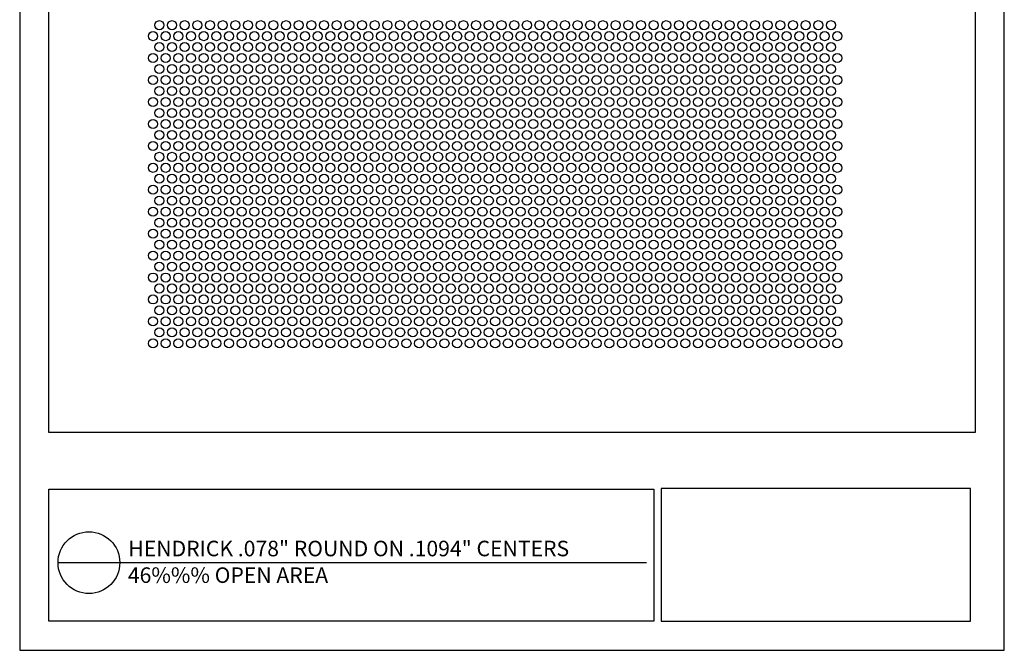
# Model space of a CAD drawing. Units: inches. Extents: x 804.6 to 813.1, y 46.2 to 57.2.
# Drawn here: x 804.6 to 813.1, y 46.2 to 51.7 of the extents above; entities that cross this region are included whole.
import ezdxf

# ---------------------------------------------------------------- set-up
doc = ezdxf.new("R2010")
doc.units = ezdxf.units.IN
doc.header["$MEASUREMENT"] = 0
doc.layers.add('PERF_FILL', color=7, linetype='Continuous')
doc.layers.add('text', color=7, linetype='Continuous')
doc.styles.add('ZZ-DETAILTITLE', font='ARIALN.TTF', dxfattribs={"height": 4.77})

msp = doc.modelspace()

# ---------------------------------------------------------------- linework, layer by layer
msp.add_lwpolyline([(812.85205, 48.1182), (812.85205, 56.98614), (804.85205, 56.98614), (804.85205, 48.1182)])
at = {"layer": 'Defpoints'}
msp.add_lwpolyline([(804.60205, 46.23614), (813.10205, 46.23614), (813.10205, 57.23614), (804.60205, 57.23614)], close=True, dxfattribs=at)
at = {"layer": 'PERF_FILL', "color": 7}
msp.add_line((804.85205, 48.1182), (812.85205, 48.1182), dxfattribs=at)
at = {"layer": 'PERF_FILL'}
for p, q in [((812.81068, 47.63295), (810.14115, 47.63295)), ((810.14115, 47.63295), (810.14115, 46.4873)), ((812.81068, 46.4873), (812.81068, 47.63295)), ((810.14115, 46.4873), (812.81068, 46.4873))]:
    msp.add_line(p, q, dxfattribs=at)
at = {"layer": 'PERF_FILL', "color": 7}
msp.add_lwpolyline([(804.85323, 47.62595), (810.07543, 47.62595), (810.07543, 46.48754), (804.85323, 46.48754)], close=True, dxfattribs=at)
at = {"layer": 'PERF_FILL'}
for centre in [(805.80828, 51.63301), (805.91766, 51.63301), (806.02703, 51.63301), (806.13641, 51.63301), (806.24578, 51.63301), (806.35516, 51.63301), (806.46453, 51.63301), (806.57391, 51.63301), (806.68328, 51.63301), (806.79266, 51.63301), (806.90203, 51.63301), (807.01141, 51.63301), (807.12078, 51.63301), (807.23016, 51.63301), (807.33953, 51.63301), (807.44891, 51.63301), (807.55828, 51.63301), (807.66766, 51.63301), (807.77703, 51.63301), (807.88641, 51.63301), (807.99578, 51.63301), (808.10516, 51.63301), (808.21453, 51.63301), (808.32391, 51.63301), (808.43328, 51.63301), (808.54266, 51.63301), (808.65203, 51.63301), (808.76141, 51.63301), (808.87078, 51.63301), (808.98016, 51.63301), (809.08953, 51.63301), (809.19891, 51.63301), (809.30828, 51.63301), (809.41766, 51.63301), (809.52703, 51.63301), (809.63641, 51.63301), (809.74578, 51.63301), (809.85516, 51.63301), (809.96453, 51.63301), (810.07391, 51.63301), (810.18328, 51.63301), (810.29266, 51.63301), (810.40203, 51.63301), (810.51141, 51.63301), (810.62078, 51.63301), (810.73016, 51.63301), (810.83953, 51.63301), (810.94891, 51.63301), (811.05828, 51.63301), (811.16766, 51.63301), (811.27703, 51.63301), (811.38641, 51.63301), (811.49578, 51.63301), (811.60516, 51.63301), (805.7536, 51.53829), (805.86297, 51.53829), (805.97235, 51.53829), (806.08172, 51.53829), (806.1911, 51.53829), (806.30047, 51.53829), (806.40985, 51.53829), (806.51922, 51.53829), (806.6286, 51.53829), (806.73797, 51.53829), (806.84735, 51.53829), (806.95672, 51.53829), (807.0661, 51.53829), (807.17547, 51.53829), (807.28485, 51.53829), (807.39422, 51.53829), (807.5036, 51.53829), (807.61297, 51.53829), (807.72235, 51.53829), (807.83172, 51.53829), (807.9411, 51.53829), (808.05047, 51.53829), (808.15985, 51.53829), (808.26922, 51.53829), (808.3786, 51.53829), (808.48797, 51.53829), (808.59735, 51.53829), (808.70672, 51.53829), (808.8161, 51.53829), (808.92547, 51.53829), (809.03485, 51.53829), (809.14422, 51.53829), (809.2536, 51.53829), (809.36297, 51.53829), (809.47235, 51.53829), (809.58172, 51.53829), (809.6911, 51.53829), (809.80047, 51.53829), (809.90985, 51.53829), (810.01922, 51.53829), (810.1286, 51.53829), (810.23797, 51.53829), (810.34735, 51.53829), (810.45672, 51.53829), (810.5661, 51.53829), (810.67547, 51.53829), (810.78485, 51.53829), (810.89422, 51.53829), (811.0036, 51.53829), (811.11297, 51.53829), (811.22235, 51.53829), (811.33172, 51.53829), (811.4411, 51.53829), (811.55047, 51.53829), (811.65985, 51.53829), (805.80828, 51.44357), (805.91766, 51.44357), (806.02703, 51.44357), (806.13641, 51.44357), (806.24578, 51.44357), (806.35516, 51.44357), (806.46453, 51.44357), (806.57391, 51.44357), (806.68328, 51.44357), (806.79266, 51.44357), (806.90203, 51.44357), (807.01141, 51.44357), (807.12078, 51.44357), (807.23016, 51.44357), (807.33953, 51.44357), (807.44891, 51.44357), (807.55828, 51.44357), (807.66766, 51.44357), (807.77703, 51.44357), (807.88641, 51.44357), (807.99578, 51.44357), (808.10516, 51.44357), (808.21453, 51.44357), (808.32391, 51.44357), (808.43328, 51.44357), (808.54266, 51.44357), (808.65203, 51.44357), (808.76141, 51.44357), (808.87078, 51.44357), (808.98016, 51.44357), (809.08953, 51.44357), (809.19891, 51.44357), (809.30828, 51.44357), (809.41766, 51.44357), (809.52703, 51.44357), (809.63641, 51.44357), (809.74578, 51.44357), (809.85516, 51.44357), (809.96453, 51.44357), (810.07391, 51.44357), (810.18328, 51.44357), (810.29266, 51.44357), (810.40203, 51.44357), (810.51141, 51.44357), (810.62078, 51.44357), (810.73016, 51.44357), (810.83953, 51.44357), (810.94891, 51.44357), (811.05828, 51.44357), (811.16766, 51.44357), (811.27703, 51.44357), (811.38641, 51.44357), (811.49578, 51.44357), (811.60516, 51.44357), (805.7536, 51.34885), (805.86297, 51.34885), (805.97235, 51.34885), (806.08172, 51.34885), (806.1911, 51.34885), (806.30047, 51.34885), (806.40985, 51.34885), (806.51922, 51.34885), (806.6286, 51.34885), (806.73797, 51.34885), (806.84735, 51.34885), (806.95672, 51.34885), (807.0661, 51.34885), (807.17547, 51.34885), (807.28485, 51.34885), (807.39422, 51.34885), (807.5036, 51.34885), (807.61297, 51.34885), (807.72235, 51.34885), (807.83172, 51.34885), (807.9411, 51.34885), (808.05047, 51.34885), (808.15985, 51.34885), (808.26922, 51.34885), (808.3786, 51.34885), (808.48797, 51.34885), (808.59735, 51.34885), (808.70672, 51.34885), (808.8161, 51.34885), (808.92547, 51.34885), (809.03485, 51.34885), (809.14422, 51.34885), (809.2536, 51.34885), (809.36297, 51.34885), (809.47235, 51.34885), (809.58172, 51.34885), (809.6911, 51.34885), (809.80047, 51.34885), (809.90985, 51.34885), (810.01922, 51.34885), (810.1286, 51.34885), (810.23797, 51.34885), (810.34735, 51.34885), (810.45672, 51.34885), (810.5661, 51.34885), (810.67547, 51.34885), (810.78485, 51.34885), (810.89422, 51.34885), (811.0036, 51.34885), (811.11297, 51.34885), (811.22235, 51.34885), (811.33172, 51.34885), (811.4411, 51.34885), (811.55047, 51.34885), (811.65985, 51.34885), (805.80828, 51.25413), (805.91766, 51.25413), (806.02703, 51.25413), (806.13641, 51.25413), (806.24578, 51.25413), (806.35516, 51.25413), (806.46453, 51.25413), (806.57391, 51.25413), (806.68328, 51.25413), (806.79266, 51.25413), (806.90203, 51.25413), (807.01141, 51.25413), (807.12078, 51.25413), (807.23016, 51.25413), (807.33953, 51.25413), (807.44891, 51.25413), (807.55828, 51.25413), (807.66766, 51.25413), (807.77703, 51.25413), (807.88641, 51.25413), (807.99578, 51.25413), (808.10516, 51.25413), (808.21453, 51.25413), (808.32391, 51.25413), (808.43328, 51.25413), (808.54266, 51.25413), (808.65203, 51.25413), (808.76141, 51.25413), (808.87078, 51.25413), (808.98016, 51.25413), (809.08953, 51.25413), (809.19891, 51.25413), (809.30828, 51.25413), (809.41766, 51.25413), (809.52703, 51.25413), (809.63641, 51.25413), (809.74578, 51.25413), (809.85516, 51.25413), (809.96453, 51.25413), (810.07391, 51.25413), (810.18328, 51.25413), (810.29266, 51.25413), (810.40203, 51.25413), (810.51141, 51.25413), (810.62078, 51.25413), (810.73016, 51.25413), (810.83953, 51.25413), (810.94891, 51.25413), (811.05828, 51.25413), (811.16766, 51.25413), (811.27703, 51.25413), (811.38641, 51.25413), (811.49578, 51.25413), (811.60516, 51.25413), (805.7536, 51.15941), (805.86297, 51.15941), (805.97235, 51.15941), (806.08172, 51.15941), (806.1911, 51.15941), (806.30047, 51.15941), (806.40985, 51.15941), (806.51922, 51.15941), (806.6286, 51.15941), (806.73797, 51.15941), (806.84735, 51.15941), (806.95672, 51.15941), (807.0661, 51.15941), (807.17547, 51.15941), (807.28485, 51.15941), (807.39422, 51.15941), (807.5036, 51.15941), (807.61297, 51.15941), (807.72235, 51.15941), (807.83172, 51.15941), (807.9411, 51.15941), (808.05047, 51.15941), (808.15985, 51.15941), (808.26922, 51.15941), (808.3786, 51.15941), (808.48797, 51.15941), (808.59735, 51.15941), (808.70672, 51.15941), (808.8161, 51.15941), (808.92547, 51.15941), (809.03485, 51.15941), (809.14422, 51.15941), (809.2536, 51.15941), (809.36297, 51.15941), (809.47235, 51.15941), (809.58172, 51.15941), (809.6911, 51.15941), (809.80047, 51.15941), (809.90985, 51.15941), (810.01922, 51.15941), (810.1286, 51.15941), (810.23797, 51.15941), (810.34735, 51.15941), (810.45672, 51.15941), (810.5661, 51.15941), (810.67547, 51.15941), (810.78485, 51.15941), (810.89422, 51.15941), (811.0036, 51.15941), (811.11297, 51.15941), (811.22235, 51.15941), (811.33172, 51.15941), (811.4411, 51.15941), (811.55047, 51.15941), (811.65985, 51.15941), (805.80828, 51.06468), (805.91766, 51.06468), (806.02703, 51.06468), (806.13641, 51.06468), (806.24578, 51.06468), (806.35516, 51.06468), (806.46453, 51.06468), (806.57391, 51.06468), (806.68328, 51.06468), (806.79266, 51.06468), (806.90203, 51.06468), (807.01141, 51.06468), (807.12078, 51.06468), (807.23016, 51.06468), (807.33953, 51.06468), (807.44891, 51.06468), (807.55828, 51.06468), (807.66766, 51.06468), (807.77703, 51.06468), (807.88641, 51.06468), (807.99578, 51.06468), (808.10516, 51.06468), (808.21453, 51.06468), (808.32391, 51.06468), (808.43328, 51.06468), (808.54266, 51.06468), (808.65203, 51.06468), (808.76141, 51.06468), (808.87078, 51.06468), (808.98016, 51.06468), (809.08953, 51.06468), (809.19891, 51.06468), (809.30828, 51.06468), (809.41766, 51.06468), (809.52703, 51.06468), (809.63641, 51.06468), (809.74578, 51.06468), (809.85516, 51.06468), (809.96453, 51.06468), (810.07391, 51.06468), (810.18328, 51.06468), (810.29266, 51.06468), (810.40203, 51.06468), (810.51141, 51.06468), (810.62078, 51.06468), (810.73016, 51.06468), (810.83953, 51.06468), (810.94891, 51.06468), (811.05828, 51.06468), (811.16766, 51.06468), (811.27703, 51.06468), (811.38641, 51.06468), (811.49578, 51.06468), (811.60516, 51.06468), (805.7536, 50.96996), (805.86297, 50.96996), (805.97235, 50.96996), (806.08172, 50.96996), (806.1911, 50.96996), (806.30047, 50.96996), (806.40985, 50.96996), (806.51922, 50.96996), (806.6286, 50.96996), (806.73797, 50.96996), (806.84735, 50.96996), (806.95672, 50.96996), (807.0661, 50.96996), (807.17547, 50.96996), (807.28485, 50.96996), (807.39422, 50.96996), (807.5036, 50.96996), (807.61297, 50.96996), (807.72235, 50.96996), (807.83172, 50.96996), (807.9411, 50.96996), (808.05047, 50.96996), (808.15985, 50.96996), (808.26922, 50.96996), (808.3786, 50.96996), (808.48797, 50.96996), (808.59735, 50.96996), (808.70672, 50.96996), (808.8161, 50.96996), (808.92547, 50.96996), (809.03485, 50.96996), (809.14422, 50.96996), (809.2536, 50.96996), (809.36297, 50.96996), (809.47235, 50.96996), (809.58172, 50.96996), (809.6911, 50.96996), (809.80047, 50.96996), (809.90985, 50.96996), (810.01922, 50.96996), (810.1286, 50.96996), (810.23797, 50.96996), (810.34735, 50.96996), (810.45672, 50.96996), (810.5661, 50.96996), (810.67547, 50.96996), (810.78485, 50.96996), (810.89422, 50.96996), (811.0036, 50.96996), (811.11297, 50.96996), (811.22235, 50.96996), (811.33172, 50.96996), (811.4411, 50.96996), (811.55047, 50.96996), (811.65985, 50.96996), (805.80828, 50.87524), (805.91766, 50.87524), (806.02703, 50.87524), (806.13641, 50.87524), (806.24578, 50.87524), (806.35516, 50.87524), (806.46453, 50.87524), (806.57391, 50.87524), (806.68328, 50.87524), (806.79266, 50.87524), (806.90203, 50.87524), (807.01141, 50.87524), (807.12078, 50.87524), (807.23016, 50.87524), (807.33953, 50.87524), (807.44891, 50.87524), (807.55828, 50.87524), (807.66766, 50.87524), (807.77703, 50.87524), (807.88641, 50.87524), (807.99578, 50.87524), (808.10516, 50.87524), (808.21453, 50.87524), (808.32391, 50.87524), (808.43328, 50.87524), (808.54266, 50.87524), (808.65203, 50.87524), (808.76141, 50.87524), (808.87078, 50.87524), (808.98016, 50.87524), (809.08953, 50.87524), (809.19891, 50.87524), (809.30828, 50.87524), (809.41766, 50.87524), (809.52703, 50.87524), (809.63641, 50.87524), (809.74578, 50.87524), (809.85516, 50.87524), (809.96453, 50.87524), (810.07391, 50.87524), (810.18328, 50.87524), (810.29266, 50.87524), (810.40203, 50.87524), (810.51141, 50.87524), (810.62078, 50.87524), (810.73016, 50.87524), (810.83953, 50.87524), (810.94891, 50.87524), (811.05828, 50.87524), (811.16766, 50.87524), (811.27703, 50.87524), (811.38641, 50.87524), (811.49578, 50.87524), (811.60516, 50.87524), (805.7536, 50.78052), (805.86297, 50.78052), (805.97235, 50.78052), (806.08172, 50.78052), (806.1911, 50.78052), (806.30047, 50.78052), (806.40985, 50.78052), (806.51922, 50.78052), (806.6286, 50.78052), (806.73797, 50.78052), (806.84735, 50.78052), (806.95672, 50.78052), (807.0661, 50.78052), (807.17547, 50.78052), (807.28485, 50.78052), (807.39422, 50.78052), (807.5036, 50.78052), (807.61297, 50.78052), (807.72235, 50.78052), (807.83172, 50.78052), (807.9411, 50.78052), (808.05047, 50.78052), (808.15985, 50.78052), (808.26922, 50.78052), (808.3786, 50.78052), (808.48797, 50.78052), (808.59735, 50.78052), (808.70672, 50.78052), (808.8161, 50.78052), (808.92547, 50.78052), (809.03485, 50.78052), (809.14422, 50.78052), (809.2536, 50.78052), (809.36297, 50.78052), (809.47235, 50.78052), (809.58172, 50.78052), (809.6911, 50.78052), (809.80047, 50.78052), (809.90985, 50.78052), (810.01922, 50.78052), (810.1286, 50.78052), (810.23797, 50.78052), (810.34735, 50.78052), (810.45672, 50.78052), (810.5661, 50.78052), (810.67547, 50.78052), (810.78485, 50.78052), (810.89422, 50.78052), (811.0036, 50.78052), (811.11297, 50.78052), (811.22235, 50.78052), (811.33172, 50.78052), (811.4411, 50.78052), (811.55047, 50.78052), (811.65985, 50.78052), (805.80828, 50.6858), (805.91766, 50.6858), (806.02703, 50.6858), (806.13641, 50.6858), (806.24578, 50.6858), (806.35516, 50.6858), (806.46453, 50.6858), (806.57391, 50.6858), (806.68328, 50.6858), (806.79266, 50.6858), (806.90203, 50.6858), (807.01141, 50.6858), (807.12078, 50.6858), (807.23016, 50.6858), (807.33953, 50.6858), (807.44891, 50.6858), (807.55828, 50.6858), (807.66766, 50.6858), (807.77703, 50.6858), (807.88641, 50.6858), (807.99578, 50.6858), (808.10516, 50.6858), (808.21453, 50.6858), (808.32391, 50.6858), (808.43328, 50.6858), (808.54266, 50.6858), (808.65203, 50.6858), (808.76141, 50.6858), (808.87078, 50.6858), (808.98016, 50.6858), (809.08953, 50.6858), (809.19891, 50.6858), (809.30828, 50.6858), (809.41766, 50.6858), (809.52703, 50.6858), (809.63641, 50.6858), (809.74578, 50.6858), (809.85516, 50.6858), (809.96453, 50.6858), (810.07391, 50.6858), (810.18328, 50.6858), (810.29266, 50.6858), (810.40203, 50.6858), (810.51141, 50.6858), (810.62078, 50.6858), (810.73016, 50.6858), (810.83953, 50.6858), (810.94891, 50.6858), (811.05828, 50.6858), (811.16766, 50.6858), (811.27703, 50.6858), (811.38641, 50.6858), (811.49578, 50.6858), (811.60516, 50.6858), (805.7536, 50.59108), (805.86297, 50.59108), (805.97235, 50.59108), (806.08172, 50.59108), (806.1911, 50.59108), (806.30047, 50.59108), (806.40985, 50.59108), (806.51922, 50.59108), (806.6286, 50.59108), (806.73797, 50.59108), (806.84735, 50.59108), (806.95672, 50.59108), (807.0661, 50.59108), (807.17547, 50.59108), (807.28485, 50.59108), (807.39422, 50.59108), (807.5036, 50.59108), (807.61297, 50.59108), (807.72235, 50.59108), (807.83172, 50.59108), (807.9411, 50.59108), (808.05047, 50.59108), (808.15985, 50.59108), (808.26922, 50.59108), (808.3786, 50.59108), (808.48797, 50.59108), (808.59735, 50.59108), (808.70672, 50.59108), (808.8161, 50.59108), (808.92547, 50.59108), (809.03485, 50.59108), (809.14422, 50.59108), (809.2536, 50.59108), (809.36297, 50.59108), (809.47235, 50.59108), (809.58172, 50.59108), (809.6911, 50.59108), (809.80047, 50.59108), (809.90985, 50.59108), (810.01922, 50.59108), (810.1286, 50.59108), (810.23797, 50.59108), (810.34735, 50.59108), (810.45672, 50.59108), (810.5661, 50.59108), (810.67547, 50.59108), (810.78485, 50.59108), (810.89422, 50.59108), (811.0036, 50.59108), (811.11297, 50.59108), (811.22235, 50.59108), (811.33172, 50.59108), (811.4411, 50.59108), (811.55047, 50.59108), (811.65985, 50.59108), (805.80828, 50.49635), (805.91766, 50.49635), (806.02703, 50.49635), (806.13641, 50.49635), (806.24578, 50.49635), (806.35516, 50.49635), (806.46453, 50.49635), (806.57391, 50.49635), (806.68328, 50.49635), (806.79266, 50.49635), (806.90203, 50.49635), (807.01141, 50.49635), (807.12078, 50.49635), (807.23016, 50.49635), (807.33953, 50.49635), (807.44891, 50.49635), (807.55828, 50.49635), (807.66766, 50.49635), (807.77703, 50.49635), (807.88641, 50.49635), (807.99578, 50.49635), (808.10516, 50.49635), (808.21453, 50.49635), (808.32391, 50.49635), (808.43328, 50.49635), (808.54266, 50.49635), (808.65203, 50.49635), (808.76141, 50.49635), (808.87078, 50.49635), (808.98016, 50.49635), (809.08953, 50.49635), (809.19891, 50.49635), (809.30828, 50.49635), (809.41766, 50.49635), (809.52703, 50.49635), (809.63641, 50.49635), (809.74578, 50.49635), (809.85516, 50.49635), (809.96453, 50.49635), (810.07391, 50.49635), (810.18328, 50.49635), (810.29266, 50.49635), (810.40203, 50.49635), (810.51141, 50.49635), (810.62078, 50.49635), (810.73016, 50.49635), (810.83953, 50.49635), (810.94891, 50.49635), (811.05828, 50.49635), (811.16766, 50.49635), (811.27703, 50.49635), (811.38641, 50.49635), (811.49578, 50.49635), (811.60516, 50.49635), (805.7536, 50.40163), (805.86297, 50.40163), (805.97235, 50.40163), (806.08172, 50.40163), (806.1911, 50.40163), (806.30047, 50.40163), (806.40985, 50.40163), (806.51922, 50.40163), (806.6286, 50.40163), (806.73797, 50.40163), (806.84735, 50.40163), (806.95672, 50.40163), (807.0661, 50.40163), (807.17547, 50.40163), (807.28485, 50.40163), (807.39422, 50.40163), (807.5036, 50.40163), (807.61297, 50.40163), (807.72235, 50.40163), (807.83172, 50.40163), (807.9411, 50.40163), (808.05047, 50.40163), (808.15985, 50.40163), (808.26922, 50.40163), (808.3786, 50.40163), (808.48797, 50.40163), (808.59735, 50.40163), (808.70672, 50.40163), (808.8161, 50.40163), (808.92547, 50.40163), (809.03485, 50.40163), (809.14422, 50.40163), (809.2536, 50.40163), (809.36297, 50.40163), (809.47235, 50.40163), (809.58172, 50.40163), (809.6911, 50.40163), (809.80047, 50.40163), (809.90985, 50.40163), (810.01922, 50.40163), (810.1286, 50.40163), (810.23797, 50.40163), (810.34735, 50.40163), (810.45672, 50.40163), (810.5661, 50.40163), (810.67547, 50.40163), (810.78485, 50.40163), (810.89422, 50.40163), (811.0036, 50.40163), (811.11297, 50.40163), (811.22235, 50.40163), (811.33172, 50.40163), (811.4411, 50.40163), (811.55047, 50.40163), (811.65985, 50.40163), (805.80828, 50.30691), (805.91766, 50.30691), (806.02703, 50.30691), (806.13641, 50.30691), (806.24578, 50.30691), (806.35516, 50.30691), (806.46453, 50.30691), (806.57391, 50.30691), (806.68328, 50.30691), (806.79266, 50.30691), (806.90203, 50.30691), (807.01141, 50.30691), (807.12078, 50.30691), (807.23016, 50.30691), (807.33953, 50.30691), (807.44891, 50.30691), (807.55828, 50.30691), (807.66766, 50.30691), (807.77703, 50.30691), (807.88641, 50.30691), (807.99578, 50.30691), (808.10516, 50.30691), (808.21453, 50.30691), (808.32391, 50.30691), (808.43328, 50.30691), (808.54266, 50.30691), (808.65203, 50.30691), (808.76141, 50.30691), (808.87078, 50.30691), (808.98016, 50.30691), (809.08953, 50.30691), (809.19891, 50.30691), (809.30828, 50.30691), (809.41766, 50.30691), (809.52703, 50.30691), (809.63641, 50.30691), (809.74578, 50.30691), (809.85516, 50.30691), (809.96453, 50.30691), (810.07391, 50.30691), (810.18328, 50.30691), (810.29266, 50.30691), (810.40203, 50.30691), (810.51141, 50.30691), (810.62078, 50.30691), (810.73016, 50.30691), (810.83953, 50.30691), (810.94891, 50.30691), (811.05828, 50.30691), (811.16766, 50.30691), (811.27703, 50.30691), (811.38641, 50.30691), (811.49578, 50.30691), (811.60516, 50.30691), (805.7536, 50.21219), (805.86297, 50.21219), (805.97235, 50.21219), (806.08172, 50.21219), (806.1911, 50.21219), (806.30047, 50.21219), (806.40985, 50.21219), (806.51922, 50.21219), (806.6286, 50.21219), (806.73797, 50.21219), (806.84735, 50.21219), (806.95672, 50.21219), (807.0661, 50.21219), (807.17547, 50.21219), (807.28485, 50.21219), (807.39422, 50.21219), (807.5036, 50.21219), (807.61297, 50.21219), (807.72235, 50.21219), (807.83172, 50.21219), (807.9411, 50.21219), (808.05047, 50.21219), (808.15985, 50.21219), (808.26922, 50.21219), (808.3786, 50.21219), (808.48797, 50.21219), (808.59735, 50.21219), (808.70672, 50.21219), (808.8161, 50.21219), (808.92547, 50.21219), (809.03485, 50.21219), (809.14422, 50.21219), (809.2536, 50.21219), (809.36297, 50.21219), (809.47235, 50.21219), (809.58172, 50.21219), (809.6911, 50.21219), (809.80047, 50.21219), (809.90985, 50.21219), (810.01922, 50.21219), (810.1286, 50.21219), (810.23797, 50.21219), (810.34735, 50.21219), (810.45672, 50.21219), (810.5661, 50.21219), (810.67547, 50.21219), (810.78485, 50.21219), (810.89422, 50.21219), (811.0036, 50.21219), (811.11297, 50.21219), (811.22235, 50.21219), (811.33172, 50.21219), (811.4411, 50.21219), (811.55047, 50.21219), (811.65985, 50.21219), (805.80828, 50.11747), (805.91766, 50.11747), (806.02703, 50.11747), (806.13641, 50.11747), (806.24578, 50.11747), (806.35516, 50.11747), (806.46453, 50.11747), (806.57391, 50.11747), (806.68328, 50.11747), (806.79266, 50.11747), (806.90203, 50.11747), (807.01141, 50.11747), (807.12078, 50.11747), (807.23016, 50.11747), (807.33953, 50.11747), (807.44891, 50.11747), (807.55828, 50.11747), (807.66766, 50.11747), (807.77703, 50.11747), (807.88641, 50.11747), (807.99578, 50.11747), (808.10516, 50.11747), (808.21453, 50.11747), (808.32391, 50.11747), (808.43328, 50.11747), (808.54266, 50.11747), (808.65203, 50.11747), (808.76141, 50.11747), (808.87078, 50.11747), (808.98016, 50.11747), (809.08953, 50.11747), (809.19891, 50.11747), (809.30828, 50.11747), (809.41766, 50.11747), (809.52703, 50.11747), (809.63641, 50.11747), (809.74578, 50.11747), (809.85516, 50.11747), (809.96453, 50.11747), (810.07391, 50.11747), (810.18328, 50.11747), (810.29266, 50.11747), (810.40203, 50.11747), (810.51141, 50.11747), (810.62078, 50.11747), (810.73016, 50.11747), (810.83953, 50.11747), (810.94891, 50.11747), (811.05828, 50.11747), (811.16766, 50.11747), (811.27703, 50.11747), (811.38641, 50.11747), (811.49578, 50.11747), (811.60516, 50.11747), (805.7536, 50.02275), (805.86297, 50.02275), (805.97235, 50.02275), (806.08172, 50.02275), (806.1911, 50.02275), (806.30047, 50.02275), (806.40985, 50.02275), (806.51922, 50.02275), (806.6286, 50.02275), (806.73797, 50.02275), (806.84735, 50.02275), (806.95672, 50.02275), (807.0661, 50.02275), (807.17547, 50.02275), (807.28485, 50.02275), (807.39422, 50.02275), (807.5036, 50.02275), (807.61297, 50.02275), (807.72235, 50.02275), (807.83172, 50.02275), (807.9411, 50.02275), (808.05047, 50.02275), (808.15985, 50.02275), (808.26922, 50.02275), (808.3786, 50.02275), (808.48797, 50.02275), (808.59735, 50.02275), (808.70672, 50.02275), (808.8161, 50.02275), (808.92547, 50.02275), (809.03485, 50.02275), (809.14422, 50.02275), (809.2536, 50.02275), (809.36297, 50.02275), (809.47235, 50.02275), (809.58172, 50.02275), (809.6911, 50.02275), (809.80047, 50.02275), (809.90985, 50.02275), (810.01922, 50.02275), (810.1286, 50.02275), (810.23797, 50.02275), (810.34735, 50.02275), (810.45672, 50.02275), (810.5661, 50.02275), (810.67547, 50.02275), (810.78485, 50.02275), (810.89422, 50.02275), (811.0036, 50.02275), (811.11297, 50.02275), (811.22235, 50.02275), (811.33172, 50.02275), (811.4411, 50.02275), (811.55047, 50.02275), (811.65985, 50.02275), (805.80828, 49.92803), (805.91766, 49.92803), (806.02703, 49.92803), (806.13641, 49.92803), (806.24578, 49.92803), (806.35516, 49.92803), (806.46453, 49.92803), (806.57391, 49.92803), (806.68328, 49.92803), (806.79266, 49.92803), (806.90203, 49.92803), (807.01141, 49.92803), (807.12078, 49.92803), (807.23016, 49.92803), (807.33953, 49.92803), (807.44891, 49.92803), (807.55828, 49.92803), (807.66766, 49.92803), (807.77703, 49.92803), (807.88641, 49.92803), (807.99578, 49.92803), (808.10516, 49.92803), (808.21453, 49.92803), (808.32391, 49.92803), (808.43328, 49.92803), (808.54266, 49.92803), (808.65203, 49.92803), (808.76141, 49.92803), (808.87078, 49.92803), (808.98016, 49.92803), (809.08953, 49.92803), (809.19891, 49.92803), (809.30828, 49.92803), (809.41766, 49.92803), (809.52703, 49.92803), (809.63641, 49.92803), (809.74578, 49.92803), (809.85516, 49.92803), (809.96453, 49.92803), (810.07391, 49.92803), (810.18328, 49.92803), (810.29266, 49.92803), (810.40203, 49.92803), (810.51141, 49.92803), (810.62078, 49.92803), (810.73016, 49.92803), (810.83953, 49.92803), (810.94891, 49.92803), (811.05828, 49.92803), (811.16766, 49.92803), (811.27703, 49.92803), (811.38641, 49.92803), (811.49578, 49.92803), (811.60516, 49.92803), (805.7536, 49.8333), (805.86297, 49.8333), (805.97235, 49.8333), (806.08172, 49.8333), (806.1911, 49.8333), (806.30047, 49.8333), (806.40985, 49.8333), (806.51922, 49.8333), (806.6286, 49.8333), (806.73797, 49.8333), (806.84735, 49.8333), (806.95672, 49.8333), (807.0661, 49.8333), (807.17547, 49.8333), (807.28485, 49.8333), (807.39422, 49.8333), (807.5036, 49.8333), (807.61297, 49.8333), (807.72235, 49.8333), (807.83172, 49.8333), (807.9411, 49.8333), (808.05047, 49.8333), (808.15985, 49.8333), (808.26922, 49.8333), (808.3786, 49.8333), (808.48797, 49.8333), (808.59735, 49.8333), (808.70672, 49.8333), (808.8161, 49.8333), (808.92547, 49.8333), (809.03485, 49.8333), (809.14422, 49.8333), (809.2536, 49.8333), (809.36297, 49.8333), (809.47235, 49.8333), (809.58172, 49.8333), (809.6911, 49.8333), (809.80047, 49.8333), (809.90985, 49.8333), (810.01922, 49.8333), (810.1286, 49.8333), (810.23797, 49.8333), (810.34735, 49.8333), (810.45672, 49.8333), (810.5661, 49.8333), (810.67547, 49.8333), (810.78485, 49.8333), (810.89422, 49.8333), (811.0036, 49.8333), (811.11297, 49.8333), (811.22235, 49.8333), (811.33172, 49.8333), (811.4411, 49.8333), (811.55047, 49.8333), (811.65985, 49.8333), (805.80828, 49.73858), (805.91766, 49.73858), (806.02703, 49.73858), (806.13641, 49.73858), (806.24578, 49.73858), (806.35516, 49.73858), (806.46453, 49.73858), (806.57391, 49.73858), (806.68328, 49.73858), (806.79266, 49.73858), (806.90203, 49.73858), (807.01141, 49.73858), (807.12078, 49.73858), (807.23016, 49.73858), (807.33953, 49.73858), (807.44891, 49.73858), (807.55828, 49.73858), (807.66766, 49.73858), (807.77703, 49.73858), (807.88641, 49.73858), (807.99578, 49.73858), (808.10516, 49.73858), (808.21453, 49.73858), (808.32391, 49.73858), (808.43328, 49.73858), (808.54266, 49.73858), (808.65203, 49.73858), (808.76141, 49.73858), (808.87078, 49.73858), (808.98016, 49.73858), (809.08953, 49.73858), (809.19891, 49.73858), (809.30828, 49.73858), (809.41766, 49.73858), (809.52703, 49.73858), (809.63641, 49.73858), (809.74578, 49.73858), (809.85516, 49.73858), (809.96453, 49.73858), (810.07391, 49.73858), (810.18328, 49.73858), (810.29266, 49.73858), (810.40203, 49.73858), (810.51141, 49.73858), (810.62078, 49.73858), (810.73016, 49.73858), (810.83953, 49.73858), (810.94891, 49.73858), (811.05828, 49.73858), (811.16766, 49.73858), (811.27703, 49.73858), (811.38641, 49.73858), (811.49578, 49.73858), (811.60516, 49.73858), (805.7536, 49.64386), (805.86297, 49.64386), (805.97235, 49.64386), (806.08172, 49.64386), (806.1911, 49.64386), (806.30047, 49.64386), (806.40985, 49.64386), (806.51922, 49.64386), (806.6286, 49.64386), (806.73797, 49.64386), (806.84735, 49.64386), (806.95672, 49.64386), (807.0661, 49.64386), (807.17547, 49.64386), (807.28485, 49.64386), (807.39422, 49.64386), (807.5036, 49.64386), (807.61297, 49.64386), (807.72235, 49.64386), (807.83172, 49.64386), (807.9411, 49.64386), (808.05047, 49.64386), (808.15985, 49.64386), (808.26922, 49.64386), (808.3786, 49.64386), (808.48797, 49.64386), (808.59735, 49.64386), (808.70672, 49.64386), (808.8161, 49.64386), (808.92547, 49.64386), (809.03485, 49.64386), (809.14422, 49.64386), (809.2536, 49.64386), (809.36297, 49.64386), (809.47235, 49.64386), (809.58172, 49.64386), (809.6911, 49.64386), (809.80047, 49.64386), (809.90985, 49.64386), (810.01922, 49.64386), (810.1286, 49.64386), (810.23797, 49.64386), (810.34735, 49.64386), (810.45672, 49.64386), (810.5661, 49.64386), (810.67547, 49.64386), (810.78485, 49.64386), (810.89422, 49.64386), (811.0036, 49.64386), (811.11297, 49.64386), (811.22235, 49.64386), (811.33172, 49.64386), (811.4411, 49.64386), (811.55047, 49.64386), (811.65985, 49.64386), (805.80828, 49.54914), (805.91766, 49.54914), (806.02703, 49.54914), (806.13641, 49.54914), (806.24578, 49.54914), (806.35516, 49.54914), (806.46453, 49.54914), (806.57391, 49.54914), (806.68328, 49.54914), (806.79266, 49.54914), (806.90203, 49.54914), (807.01141, 49.54914), (807.12078, 49.54914), (807.23016, 49.54914), (807.33953, 49.54914), (807.44891, 49.54914), (807.55828, 49.54914), (807.66766, 49.54914), (807.77703, 49.54914), (807.88641, 49.54914), (807.99578, 49.54914), (808.10516, 49.54914), (808.21453, 49.54914), (808.32391, 49.54914), (808.43328, 49.54914), (808.54266, 49.54914), (808.65203, 49.54914), (808.76141, 49.54914), (808.87078, 49.54914), (808.98016, 49.54914), (809.08953, 49.54914), (809.19891, 49.54914), (809.30828, 49.54914), (809.41766, 49.54914), (809.52703, 49.54914), (809.63641, 49.54914), (809.74578, 49.54914), (809.85516, 49.54914), (809.96453, 49.54914), (810.07391, 49.54914), (810.18328, 49.54914), (810.29266, 49.54914), (810.40203, 49.54914), (810.51141, 49.54914), (810.62078, 49.54914), (810.73016, 49.54914), (810.83953, 49.54914), (810.94891, 49.54914), (811.05828, 49.54914), (811.16766, 49.54914), (811.27703, 49.54914), (811.38641, 49.54914), (811.49578, 49.54914), (811.60516, 49.54914), (805.7536, 49.45442), (805.86297, 49.45442), (805.97235, 49.45442), (806.08172, 49.45442), (806.1911, 49.45442), (806.30047, 49.45442), (806.40985, 49.45442), (806.51922, 49.45442), (806.6286, 49.45442), (806.73797, 49.45442), (806.84735, 49.45442), (806.95672, 49.45442), (807.0661, 49.45442), (807.17547, 49.45442), (807.28485, 49.45442), (807.39422, 49.45442), (807.5036, 49.45442), (807.61297, 49.45442), (807.72235, 49.45442), (807.83172, 49.45442), (807.9411, 49.45442), (808.05047, 49.45442), (808.15985, 49.45442), (808.26922, 49.45442), (808.3786, 49.45442), (808.48797, 49.45442), (808.59735, 49.45442), (808.70672, 49.45442), (808.8161, 49.45442), (808.92547, 49.45442), (809.03485, 49.45442), (809.14422, 49.45442), (809.2536, 49.45442), (809.36297, 49.45442), (809.47235, 49.45442), (809.58172, 49.45442), (809.6911, 49.45442), (809.80047, 49.45442), (809.90985, 49.45442), (810.01922, 49.45442), (810.1286, 49.45442), (810.23797, 49.45442), (810.34735, 49.45442), (810.45672, 49.45442), (810.5661, 49.45442), (810.67547, 49.45442), (810.78485, 49.45442), (810.89422, 49.45442), (811.0036, 49.45442), (811.11297, 49.45442), (811.22235, 49.45442), (811.33172, 49.45442), (811.4411, 49.45442), (811.55047, 49.45442), (811.65985, 49.45442), (805.80828, 49.3597), (805.91766, 49.3597), (806.02703, 49.3597), (806.13641, 49.3597), (806.24578, 49.3597), (806.35516, 49.3597), (806.46453, 49.3597), (806.57391, 49.3597), (806.68328, 49.3597), (806.79266, 49.3597), (806.90203, 49.3597), (807.01141, 49.3597), (807.12078, 49.3597), (807.23016, 49.3597), (807.33953, 49.3597), (807.44891, 49.3597), (807.55828, 49.3597), (807.66766, 49.3597), (807.77703, 49.3597), (807.88641, 49.3597), (807.99578, 49.3597), (808.10516, 49.3597), (808.21453, 49.3597), (808.32391, 49.3597), (808.43328, 49.3597), (808.54266, 49.3597), (808.65203, 49.3597), (808.76141, 49.3597), (808.87078, 49.3597), (808.98016, 49.3597), (809.08953, 49.3597), (809.19891, 49.3597), (809.30828, 49.3597), (809.41766, 49.3597), (809.52703, 49.3597), (809.63641, 49.3597), (809.74578, 49.3597), (809.85516, 49.3597), (809.96453, 49.3597), (810.07391, 49.3597), (810.18328, 49.3597), (810.29266, 49.3597), (810.40203, 49.3597), (810.51141, 49.3597), (810.62078, 49.3597), (810.73016, 49.3597), (810.83953, 49.3597), (810.94891, 49.3597), (811.05828, 49.3597), (811.16766, 49.3597), (811.27703, 49.3597), (811.38641, 49.3597), (811.49578, 49.3597), (811.60516, 49.3597), (805.7536, 49.26497), (805.86297, 49.26497), (805.97235, 49.26497), (806.08172, 49.26497), (806.1911, 49.26497), (806.30047, 49.26497), (806.40985, 49.26497), (806.51922, 49.26497), (806.6286, 49.26497), (806.73797, 49.26497), (806.84735, 49.26497), (806.95672, 49.26497), (807.0661, 49.26497), (807.17547, 49.26497), (807.28485, 49.26497), (807.39422, 49.26497), (807.5036, 49.26497), (807.61297, 49.26497), (807.72235, 49.26497), (807.83172, 49.26497), (807.9411, 49.26497), (808.05047, 49.26497), (808.15985, 49.26497), (808.26922, 49.26497), (808.3786, 49.26497), (808.48797, 49.26497), (808.59735, 49.26497), (808.70672, 49.26497), (808.8161, 49.26497), (808.92547, 49.26497), (809.03485, 49.26497), (809.14422, 49.26497), (809.2536, 49.26497), (809.36297, 49.26497), (809.47235, 49.26497), (809.58172, 49.26497), (809.6911, 49.26497), (809.80047, 49.26497), (809.90985, 49.26497), (810.01922, 49.26497), (810.1286, 49.26497), (810.23797, 49.26497), (810.34735, 49.26497), (810.45672, 49.26497), (810.5661, 49.26497), (810.67547, 49.26497), (810.78485, 49.26497), (810.89422, 49.26497), (811.0036, 49.26497), (811.11297, 49.26497), (811.22235, 49.26497), (811.33172, 49.26497), (811.4411, 49.26497), (811.55047, 49.26497), (811.65985, 49.26497), (805.80828, 49.17025), (805.91766, 49.17025), (806.02703, 49.17025), (806.13641, 49.17025), (806.24578, 49.17025), (806.35516, 49.17025), (806.46453, 49.17025), (806.57391, 49.17025), (806.68328, 49.17025), (806.79266, 49.17025), (806.90203, 49.17025), (807.01141, 49.17025), (807.12078, 49.17025), (807.23016, 49.17025), (807.33953, 49.17025), (807.44891, 49.17025), (807.55828, 49.17025), (807.66766, 49.17025), (807.77703, 49.17025), (807.88641, 49.17025), (807.99578, 49.17025), (808.10516, 49.17025), (808.21453, 49.17025), (808.32391, 49.17025), (808.43328, 49.17025), (808.54266, 49.17025), (808.65203, 49.17025), (808.76141, 49.17025), (808.87078, 49.17025), (808.98016, 49.17025), (809.08953, 49.17025), (809.19891, 49.17025), (809.30828, 49.17025), (809.41766, 49.17025), (809.52703, 49.17025), (809.63641, 49.17025), (809.74578, 49.17025), (809.85516, 49.17025), (809.96453, 49.17025), (810.07391, 49.17025), (810.18328, 49.17025), (810.29266, 49.17025), (810.40203, 49.17025), (810.51141, 49.17025), (810.62078, 49.17025), (810.73016, 49.17025), (810.83953, 49.17025), (810.94891, 49.17025), (811.05828, 49.17025), (811.16766, 49.17025), (811.27703, 49.17025), (811.38641, 49.17025), (811.49578, 49.17025), (811.60516, 49.17025), (805.7536, 49.07553), (805.86297, 49.07553), (805.97235, 49.07553), (806.08172, 49.07553), (806.1911, 49.07553), (806.30047, 49.07553), (806.40985, 49.07553), (806.51922, 49.07553), (806.6286, 49.07553), (806.73797, 49.07553), (806.84735, 49.07553), (806.95672, 49.07553), (807.0661, 49.07553), (807.17547, 49.07553), (807.28485, 49.07553), (807.39422, 49.07553), (807.5036, 49.07553), (807.61297, 49.07553), (807.72235, 49.07553), (807.83172, 49.07553), (807.9411, 49.07553), (808.05047, 49.07553), (808.15985, 49.07553), (808.26922, 49.07553), (808.3786, 49.07553), (808.48797, 49.07553), (808.59735, 49.07553), (808.70672, 49.07553), (808.8161, 49.07553), (808.92547, 49.07553), (809.03485, 49.07553), (809.14422, 49.07553), (809.2536, 49.07553), (809.36297, 49.07553), (809.47235, 49.07553), (809.58172, 49.07553), (809.6911, 49.07553), (809.80047, 49.07553), (809.90985, 49.07553), (810.01922, 49.07553), (810.1286, 49.07553), (810.23797, 49.07553), (810.34735, 49.07553), (810.45672, 49.07553), (810.5661, 49.07553), (810.67547, 49.07553), (810.78485, 49.07553), (810.89422, 49.07553), (811.0036, 49.07553), (811.11297, 49.07553), (811.22235, 49.07553), (811.33172, 49.07553), (811.4411, 49.07553), (811.55047, 49.07553), (811.65985, 49.07553), (805.80828, 48.98081), (805.91766, 48.98081), (806.02703, 48.98081), (806.13641, 48.98081), (806.24578, 48.98081), (806.35516, 48.98081), (806.46453, 48.98081), (806.57391, 48.98081), (806.68328, 48.98081), (806.79266, 48.98081), (806.90203, 48.98081), (807.01141, 48.98081), (807.12078, 48.98081), (807.23016, 48.98081), (807.33953, 48.98081), (807.44891, 48.98081), (807.55828, 48.98081), (807.66766, 48.98081), (807.77703, 48.98081), (807.88641, 48.98081), (807.99578, 48.98081), (808.10516, 48.98081), (808.21453, 48.98081), (808.32391, 48.98081), (808.43328, 48.98081), (808.54266, 48.98081), (808.65203, 48.98081), (808.76141, 48.98081), (808.87078, 48.98081), (808.98016, 48.98081), (809.08953, 48.98081), (809.19891, 48.98081), (809.30828, 48.98081), (809.41766, 48.98081), (809.52703, 48.98081), (809.63641, 48.98081), (809.74578, 48.98081), (809.85516, 48.98081), (809.96453, 48.98081), (810.07391, 48.98081), (810.18328, 48.98081), (810.29266, 48.98081), (810.40203, 48.98081), (810.51141, 48.98081), (810.62078, 48.98081), (810.73016, 48.98081), (810.83953, 48.98081), (810.94891, 48.98081), (811.05828, 48.98081), (811.16766, 48.98081), (811.27703, 48.98081), (811.38641, 48.98081), (811.49578, 48.98081), (811.60516, 48.98081), (805.7536, 48.88609), (805.86297, 48.88609), (805.97235, 48.88609), (806.08172, 48.88609), (806.1911, 48.88609), (806.30047, 48.88609), (806.40985, 48.88609), (806.51922, 48.88609), (806.6286, 48.88609), (806.73797, 48.88609), (806.84735, 48.88609), (806.95672, 48.88609), (807.0661, 48.88609), (807.17547, 48.88609), (807.28485, 48.88609), (807.39422, 48.88609), (807.5036, 48.88609), (807.61297, 48.88609), (807.72235, 48.88609), (807.83172, 48.88609), (807.9411, 48.88609), (808.05047, 48.88609), (808.15985, 48.88609), (808.26922, 48.88609), (808.3786, 48.88609), (808.48797, 48.88609), (808.59735, 48.88609), (808.70672, 48.88609), (808.8161, 48.88609), (808.92547, 48.88609), (809.03485, 48.88609), (809.14422, 48.88609), (809.2536, 48.88609), (809.36297, 48.88609), (809.47235, 48.88609), (809.58172, 48.88609), (809.6911, 48.88609), (809.80047, 48.88609), (809.90985, 48.88609), (810.01922, 48.88609), (810.1286, 48.88609), (810.23797, 48.88609), (810.34735, 48.88609), (810.45672, 48.88609), (810.5661, 48.88609), (810.67547, 48.88609), (810.78485, 48.88609), (810.89422, 48.88609), (811.0036, 48.88609), (811.11297, 48.88609), (811.22235, 48.88609), (811.33172, 48.88609), (811.4411, 48.88609), (811.55047, 48.88609), (811.65985, 48.88609)]:
    msp.add_circle(centre, 0.03906, dxfattribs=at)
at = {"layer": 'text'}
msp.add_line((804.93307, 46.99307), (810.01409, 46.9933), dxfattribs=at)
msp.add_circle((805.19955, 46.99307), 0.26647, dxfattribs=at)

# ---------------------------------------------------------------- texts
at = {"layer": 'PERF_FILL', "style": 'ZZ-DETAILTITLE'}
for s, p in [('HENDRICK .078" ROUND ON .1094" CENTERS', (805.53984, 47.04784)), ('46%%% OPEN AREA', (805.53561, 46.81799))]:
    msp.add_text(s, height=0.1341563, dxfattribs=at).set_placement(p)

doc.saveas('drawing.dxf')
